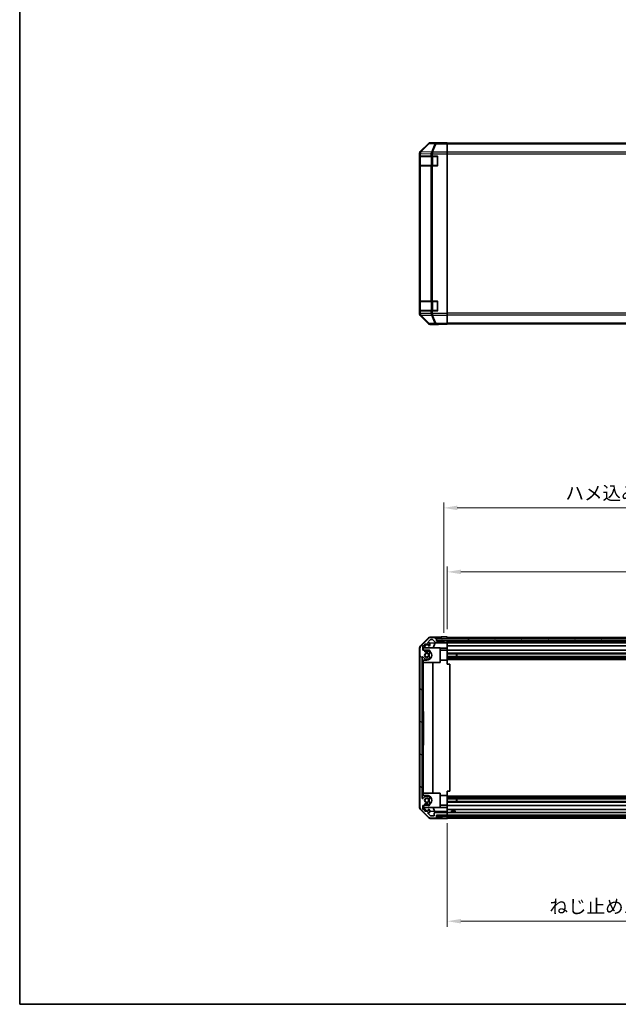
# Model space of a CAD drawing. Units: millimetres. Extents: x 65 to 9511, y 36 to 1722.
# Drawn here: x 1835 to 2330, y 36 to 850 of the extents above; entities that cross this region are included whole.
import ezdxf

# ---------------------------------------------------------------- set-up
doc = ezdxf.new("R2010")
doc.units = ezdxf.units.MM
doc.header["$LTSCALE"] = 4.5
doc.layers.get('Defpoints').update_dxf_attribs({"lineweight": 25})
for name, color, linetype, lineweight in [('Border (ISO)', 7, 'Continuous', 35), ('Dimension (ISO)', 7, 'Continuous', 18), ('Dimension (ISO) @ 1', 7, 'Continuous', 18), ('Hatch (ISO)', 1, 'Continuous', 18), ('Visible (ISO)', 7, 'Continuous', 35), ('Visible Narrow (ISO)', 7, 'Continuous', 25)]:
    doc.layers.add(name, color=color, linetype=linetype, lineweight=lineweight)
doc.styles.add('Note Text (TK)', font='txt')
doc.dimstyles.new('Default - Method 1b (TK)', dxfattribs={"dimscale": 4.5, "dimtxt": 2.5, "dimasz": 2.5, "dimexe": 1, "dimexo": 1.5, "dimgap": 1, "dimtad": 1, "dimtoh": 1, "dimrnd": 1e-08, "dimdsep": 46, "dimtxsty": 'Note Text (TK)', "dimcen": 0.09, "dimdle": 5, "dimclrd": 100, "dimclre": 100, "dimclrt": 7, "dimadec": 1, "dimazin": 1, "dimtfac": 1, "dimtmove": 0, "dimatfit": 3, "dimfxl": 1, "dimtolj": 1, "dimlwd": -1, "dimlwe": -1, "dimarcsym": 0})

# ---------------------------------------------------------------- blocks, each defined once
blk = doc.blocks.new('図面枠 tk図枠')
at = {"layer": 'Border (ISO)'}
for p, q in [((14.5, 289), (14.5, 8)), ((14.5, 8), (405.5, 8))]:
    blk.add_line(p, q, dxfattribs=at)
blk = doc.blocks.new('*D68')
at = {"layer": 'Defpoints', "color": 0}
for p in [(2742.43, 393.68), (2188.43, 339.45), (2742.43, 339.45)]:
    blk.add_point(p, dxfattribs=at)
at = {"layer": 'Dimension (ISO)', "color": 100}
for p, q in [((2188.43, 346.2), (2188.43, 398.18)), ((2199.68, 393.68), (2731.18, 393.68)), ((2742.43, 346.2), (2742.43, 398.18))]:
    blk.add_line(p, q, dxfattribs=at)
for points in [[(2199.68, 395.55), (2199.68, 391.8), (2188.43, 393.68)], [(2731.18, 395.55), (2731.18, 391.8), (2742.43, 393.68)]]:
    blk.add_solid(points, dxfattribs=at)
at = {"layer": 'Dimension (ISO)', "color": 7, "insert": (2379.88, 405.59), "char_height": 11.25, "attachment_point": 4, "style": 'Note Text (TK)'}
blk.add_mtext('\\A1;有効寸法 / Max dim. 554', dxfattribs=at)
blk = doc.blocks.new('*D67')
at = {"layer": 'Defpoints', "color": 0}
for p in [(2745.43, 446.61), (2185.43, 336.6), (2745.43, 336.6)]:
    blk.add_point(p, dxfattribs=at)
at = {"layer": 'Dimension (ISO)', "color": 100}
for p, q in [((2185.43, 343.35), (2185.43, 451.11)), ((2745.43, 343.35), (2745.43, 451.11)), ((2196.68, 446.61), (2734.18, 446.61))]:
    blk.add_line(p, q, dxfattribs=at)
for points in [[(2196.68, 448.49), (2196.68, 444.74), (2185.43, 446.61)], [(2734.18, 448.49), (2734.18, 444.74), (2745.43, 446.61)]]:
    blk.add_solid(points, dxfattribs=at)
at = {"layer": 'Dimension (ISO)', "color": 7, "insert": (2286.1, 458.85), "char_height": 11.25, "attachment_point": 4, "style": 'Note Text (TK)'}
blk.add_mtext('\\A1;ハメ込みパネル有効寸法 / Slide panel Max dim. 560', dxfattribs=at)
blk = doc.blocks.new('*D66')
at = {"layer": 'Defpoints', "color": 0}
for p in [(2188.43, 192.55), (2742.43, 192.55), (2742.43, 104.72)]:
    blk.add_point(p, dxfattribs=at)
at = {"layer": 'Dimension (ISO)', "color": 100}
for p, q in [((2188.43, 185.8), (2188.43, 100.22)), ((2742.43, 185.8), (2742.43, 100.22)), ((2199.68, 104.72), (2731.18, 104.72))]:
    blk.add_line(p, q, dxfattribs=at)
for points in [[(2199.68, 106.59), (2199.68, 102.84), (2188.43, 104.72)], [(2731.18, 106.59), (2731.18, 102.84), (2742.43, 104.72)]]:
    blk.add_solid(points, dxfattribs=at)
at = {"layer": 'Dimension (ISO)', "color": 7, "insert": (2272.91, 116.95), "char_height": 11.25, "attachment_point": 4, "style": 'Note Text (TK)'}
blk.add_mtext('\\A1;ねじ止めパネル有効寸法 / Screwed panel Max dim. 554', dxfattribs=at)

msp = doc.modelspace()

# ---------------------------------------------------------------- hatches: boundary and pattern name
at = {"layer": 'Hatch (ISO)'}
h = msp.add_hatch(dxfattribs=at)
h.set_pattern_fill('ANSI31', color=256, scale=152.4, angle=90.0002105, style=0)
h.set_pattern_definition([(135.0002, (1747.75, -12), (-13.47033, -13.47043), [])])
edge = h.paths.add_edge_path()
edge.add_ellipse((2182.9335, 338.9461), major_axis=(0.5, 0), ratio=1, start_angle=0, end_angle=90)
edge.add_line((2182.9335, 339.4461), (2174.562, 339.4461))
edge.add_ellipse((2174.562, 337.4461), major_axis=(0, 2), ratio=1, start_angle=0, end_angle=45)
edge.add_line((2173.1477, 338.8603), (2166.3193, 332.0319))
edge.add_ellipse((2167.7335, 330.6177), major_axis=(-1.4142, 1.4142), ratio=1, start_angle=0, end_angle=45)
edge.add_line((2165.7335, 330.6177), (2165.7335, 198.8746))
edge.add_ellipse((2167.7335, 198.8746), major_axis=(-2, 0), ratio=1, start_angle=0, end_angle=45)
edge.add_line((2166.3193, 197.4603), (2173.1477, 190.6319))
edge.add_ellipse((2174.562, 192.0461), major_axis=(-1.4142, -1.4142), ratio=1, start_angle=0, end_angle=45)
edge.add_line((2174.562, 190.0461), (2178.9335, 190.0461))
edge.add_ellipse((2178.9335, 190.5461), major_axis=(0, -0.5), ratio=1, start_angle=0, end_angle=90)
edge.add_line((2179.4335, 190.5461), (2179.4335, 192.5461))
edge.add_line((2179.4335, 192.5461), (2179.6835, 192.5461))
edge.add_line((2179.6835, 192.5461), (2187.9335, 192.5461))
edge.add_ellipse((2187.9335, 193.0461), major_axis=(0, -0.5), ratio=1, start_angle=0, end_angle=90)
edge.add_line((2188.4335, 193.0461), (2188.4335, 194.0461))
edge.add_ellipse((2187.9335, 194.0461), major_axis=(0.5, 0), ratio=1, start_angle=0, end_angle=90)
edge.add_line((2187.9335, 194.5461), (2178.1335, 194.5461))
edge.add_ellipse((2178.1335, 194.0461), major_axis=(0, 0.5), ratio=1, start_angle=0, end_angle=90)
edge.add_line((2177.6335, 194.0461), (2177.6335, 191.8461))
edge.add_line((2177.6335, 191.8461), (2174.4791, 191.8461))
edge.add_line((2174.4791, 191.8461), (2171.9291, 194.3961))
edge.add_line((2171.9291, 194.3961), (2173.4335, 194.3961))
edge.add_ellipse((2173.4335, 194.8961), major_axis=(0, -0.5), ratio=1, start_angle=0, end_angle=90)
edge.add_line((2173.9335, 194.8961), (2173.9335, 196.5461))
edge.add_ellipse((2173.4335, 196.5461), major_axis=(0.5, 0), ratio=1, start_angle=0, end_angle=90)
edge.add_line((2173.4335, 197.0461), (2172.6835, 197.0461))
edge.add_line((2172.6835, 197.0461), (2172.6835, 195.6461))
edge.add_line((2172.6835, 195.6461), (2169.8835, 195.6461))
edge.add_line((2169.8835, 195.6461), (2169.8835, 197.0461))
edge.add_line((2169.8835, 197.0461), (2168.1835, 197.0461))
edge.add_line((2168.1835, 197.0461), (2168.1835, 200.4461))
edge.add_line((2168.1835, 200.4461), (2169.8835, 200.4461))
edge.add_line((2169.8835, 200.4461), (2169.8835, 201.8461))
edge.add_line((2169.8835, 201.8461), (2172.6835, 201.8461))
edge.add_line((2172.6835, 201.8461), (2172.6835, 200.4461))
edge.add_line((2172.6835, 200.4461), (2173.4335, 200.4461))
edge.add_ellipse((2173.4335, 200.9461), major_axis=(0, -0.5), ratio=1, start_angle=0, end_angle=90)
edge.add_line((2173.9335, 200.9461), (2173.9335, 203.0735))
edge.add_ellipse((2173.176, 202.8164), major_axis=(0.7576, 0.2571), ratio=1, start_angle=0, end_angle=113.3358856)
edge.add_ellipse((2171.4335, 204.7461), major_axis=(1.2063, -1.336), ratio=1, start_angle=95.8404263, end_angle=360, ccw=False)
edge.add_ellipse((2173.176, 206.6759), major_axis=(-0.5361, -0.5938), ratio=1, start_angle=0, end_angle=113.3358856)
edge.add_line((2173.9335, 206.4188), (2173.9335, 206.933))
edge.add_ellipse((2173.176, 206.6759), major_axis=(0.7576, 0.2571), ratio=1, start_angle=0, end_angle=29.1763119)
edge.add_ellipse((2171.4335, 204.7461), major_axis=(2.2786, 2.5235), ratio=1, start_angle=0, end_angle=103.281342)
edge.add_ellipse((2168.0241, 206.6203), major_axis=(0.4299, -0.2363), ratio=1, start_angle=208.7984449, end_angle=360, ccw=False)
edge.add_line((2167.5335, 206.6203), (2167.5335, 322.8719))
edge.add_ellipse((2168.0241, 322.8719), major_axis=(-0.4906, 0), ratio=1, start_angle=208.7984449, end_angle=360, ccw=False)
edge.add_ellipse((2171.4335, 324.7461), major_axis=(-2.9795, -1.6379), ratio=1, start_angle=0, end_angle=103.281342)
edge.add_ellipse((2173.176, 322.8164), major_axis=(0.5361, -0.5938), ratio=1, start_angle=0, end_angle=29.1763119)
edge.add_line((2173.9335, 322.5593), (2173.9335, 323.0735))
edge.add_ellipse((2173.176, 322.8164), major_axis=(0.7576, 0.2571), ratio=1, start_angle=0, end_angle=113.3358856)
edge.add_ellipse((2171.4335, 324.7461), major_axis=(1.2063, -1.336), ratio=1, start_angle=95.8404263, end_angle=360, ccw=False)
edge.add_ellipse((2173.176, 326.6759), major_axis=(-0.5361, -0.5938), ratio=1, start_angle=0, end_angle=113.3358856)
edge.add_line((2173.9335, 326.4188), (2173.9335, 328.5461))
edge.add_ellipse((2173.4335, 328.5461), major_axis=(0.5, 0), ratio=1, start_angle=0, end_angle=90)
edge.add_line((2173.4335, 329.0461), (2172.6835, 329.0461))
edge.add_line((2172.6835, 329.0461), (2172.6835, 327.6461))
edge.add_line((2172.6835, 327.6461), (2169.8835, 327.6461))
edge.add_line((2169.8835, 327.6461), (2169.8835, 329.0461))
edge.add_line((2169.8835, 329.0461), (2168.1835, 329.0461))
edge.add_line((2168.1835, 329.0461), (2168.1835, 332.4461))
edge.add_line((2168.1835, 332.4461), (2169.8835, 332.4461))
edge.add_line((2169.8835, 332.4461), (2169.8835, 333.8461))
edge.add_line((2169.8835, 333.8461), (2172.6835, 333.8461))
edge.add_line((2172.6835, 333.8461), (2172.6835, 332.4461))
edge.add_line((2172.6835, 332.4461), (2173.4335, 332.4461))
edge.add_ellipse((2173.4335, 332.9461), major_axis=(0, -0.5), ratio=1, start_angle=0, end_angle=90)
edge.add_line((2173.9335, 332.9461), (2173.9335, 334.5961))
edge.add_ellipse((2173.4335, 334.5961), major_axis=(0.5, 0), ratio=1, start_angle=0, end_angle=90)
edge.add_line((2173.4335, 335.0961), (2171.9291, 335.0961))
edge.add_line((2171.9291, 335.0961), (2174.3327, 337.4997))
edge.add_ellipse((2174.6862, 337.1461), major_axis=(-0.3536, 0.3536), ratio=1, start_angle=315, end_angle=360, ccw=False)
edge.add_line((2174.6862, 337.6461), (2176.209, 337.6461))
edge.add_ellipse((2176.209, 337.1461), major_axis=(0, 0.5), ratio=1, start_angle=311.6335393, end_angle=360, ccw=False)
edge.add_line((2176.5827, 337.4783), (2178.2844, 335.564))
edge.add_ellipse((2178.6581, 335.8961), major_axis=(-0.3737, -0.3322), ratio=1, start_angle=0, end_angle=48.3664607)
edge.add_line((2178.6581, 335.3961), (2184.9335, 335.3961))
edge.add_ellipse((2184.9335, 335.8961), major_axis=(0, -0.5), ratio=1, start_angle=0, end_angle=90)
edge.add_line((2185.4335, 335.8961), (2185.4335, 336.0961))
edge.add_ellipse((2184.9335, 336.0961), major_axis=(0.5, 0), ratio=1, start_angle=0, end_angle=90)
edge.add_line((2184.9335, 336.5961), (2179.4335, 336.5961))
edge.add_line((2179.4335, 336.5961), (2179.4335, 338.2461))
edge.add_line((2179.4335, 338.2461), (2182.9335, 338.2461))
edge.add_ellipse((2182.9335, 338.7461), major_axis=(0, -0.5), ratio=1, start_angle=0, end_angle=90)
edge.add_line((2183.4335, 338.7461), (2183.4335, 338.9461))
h = msp.add_hatch(dxfattribs=at)
h.set_pattern_fill('ANSI31', color=256, scale=152.4, angle=75.0001754, style=0)
h.set_pattern_definition([(120.0002, (1747.75, -12), (-16.49775, -9.52505), [])])
h.paths.add_polyline_path([(2751.3835, 336.6711), (2751.3835, 338.1711), (2179.4835, 338.1711), (2179.4835, 336.6711)])
h = msp.add_hatch(dxfattribs=at)
h.set_pattern_fill('ANSI31', color=256, scale=152.4, angle=14.9999778, style=0)
h.set_pattern_definition([(60, (1747.75, -12), (-16.49778, 9.525), [])])
h.paths.add_polyline_path([(2179.6835, 192.5461), (2179.6835, 191.0461), (2751.1835, 191.0461), (2751.1835, 192.5461), (2742.9335, 192.5461), (2187.9335, 192.5461)])

# ---------------------------------------------------------------- linework, layer by layer
at = {"layer": 'Visible (ISO)'}
for p, q in [((2172.8491, 748.1234), (2166.0192, 741.2935)), ((2183.4335, 748.7091), (2174.2631, 748.7091)), ((2183.4335, 748.6567), (2183.4335, 748.7091)), ((2188.4335, 748.6218), (2185.4335, 748.6218)), ((2188.4335, 748.4615), (2188.4335, 748.6218)), ((2188.4335, 748.4615), (2188.4335, 747.8636)), ((2742.4335, 748.2091), (2188.4335, 748.2091)), ((2188.4335, 740.8912), (2188.4335, 747.8636)), ((2165.4335, 739.8795), (2165.4335, 607.1387)), ((2165.5732, 737.5091), (2165.6504, 737.5091)), ((2165.5732, 729.5091), (2165.5732, 737.5091)), ((2165.6335, 737.2091), (2165.6335, 729.8091)), ((2166.2359, 737.5091), (2165.6504, 737.5091)), ((2166.2359, 737.5091), (2174.8477, 737.5091)), ((2176.262, 737.5091), (2174.8477, 737.5091)), ((2176.262, 737.5091), (2180.4335, 737.5091)), ((2180.4335, 737.5091), (2180.4335, 729.5091)), ((2188.4335, 740.8912), (2188.4335, 739.4894)), ((2188.4335, 739.4894), (2188.4335, 607.5288)), ((2165.6504, 729.5091), (2165.5732, 729.5091)), ((2165.6504, 729.5091), (2166.2359, 729.5091)), ((2174.8477, 729.5091), (2166.2359, 729.5091)), ((2174.8477, 729.5091), (2176.262, 729.5091)), ((2180.4335, 729.5091), (2176.262, 729.5091)), ((2165.5732, 617.5091), (2165.6504, 617.5091)), ((2165.5732, 609.5091), (2165.5732, 617.5091)), ((2165.6335, 617.2091), (2165.6335, 609.8091)), ((2166.2359, 617.5091), (2165.6504, 617.5091)), ((2166.2359, 617.5091), (2174.8477, 617.5091)), ((2176.262, 617.5091), (2174.8477, 617.5091)), ((2176.262, 617.5091), (2180.4335, 617.5091)), ((2180.4335, 617.5091), (2180.4335, 609.5091)), ((2165.6504, 609.5091), (2165.5732, 609.5091)), ((2165.6504, 609.5091), (2166.2359, 609.5091)), ((2166.0192, 605.7246), (2172.8491, 598.8947)), ((2174.8477, 609.5091), (2166.2359, 609.5091)), ((2174.8477, 609.5091), (2176.262, 609.5091)), ((2180.4335, 609.5091), (2176.262, 609.5091)), ((2188.4335, 607.5288), (2188.4335, 606.1269)), ((2188.4335, 599.1545), (2188.4335, 606.1269)), ((2179.4335, 598.3091), (2174.2631, 598.3091)), ((2179.4335, 598.3091), (2179.4335, 598.3789)), ((2184.4335, 598.4662), (2188.4335, 598.4662)), ((2188.4335, 599.1545), (2188.4335, 598.5566)), ((2188.4335, 598.8091), (2742.4335, 598.8091)), ((2188.4335, 598.5566), (2188.4335, 598.4662)), ((2166.007, 332.1283), (2172.8588, 339.1007)), ((2173.1477, 338.8603), (2166.3193, 332.0319)), ((2171.9291, 335.0961), (2174.3327, 337.4997)), ((2173.4335, 335.0961), (2171.9291, 335.0961)), ((2173.8694, 334.8412), (2185.4335, 335.043)), ((2173.9335, 332.9461), (2173.9335, 334.5961)), ((2174.2504, 339.6986), (2183.4335, 339.8589)), ((2182.9335, 339.4461), (2174.562, 339.4461)), ((2174.6862, 337.6461), (2176.209, 337.6461)), ((2176.5827, 337.4783), (2178.2844, 335.564)), ((2178.354, 334.9195), (2176.6084, 330.7461)), ((2178.6581, 335.3961), (2184.9335, 335.3961)), ((2179.4335, 336.5961), (2179.4335, 338.2461)), ((2179.4335, 338.2461), (2182.9335, 338.2461)), ((2184.9335, 336.5961), (2179.4335, 336.5961)), ((2751.3835, 338.1711), (2179.4835, 338.1711)), ((2179.4835, 338.1711), (2179.4835, 336.6711)), ((2179.4835, 336.6711), (2751.3835, 336.6711)), ((2182.9335, 338.2461), (2183.4335, 338.2461)), ((2183.4335, 339.8589), (2185.4335, 339.8938)), ((2183.4335, 338.9461), (2183.4335, 339.8589)), ((2183.4335, 338.7461), (2183.4335, 338.9461)), ((2183.4335, 338.2461), (2183.4335, 338.7461)), ((2185.4335, 338.2461), (2183.4335, 338.2461)), ((2185.4335, 336.5961), (2184.9335, 336.5961)), ((2185.4335, 339.8938), (2188.4335, 339.9461)), ((2188.4335, 338.2461), (2185.4335, 338.2461)), ((2185.4335, 336.0961), (2185.4335, 336.5961)), ((2185.4335, 336.5961), (2187.4335, 336.5961)), ((2185.4335, 335.8961), (2185.4335, 336.0961)), ((2185.4335, 335.043), (2185.4335, 335.8961)), ((2187.4335, 335.0779), (2185.4335, 335.043)), ((2187.4335, 336.5961), (2188.4335, 336.5961)), ((2188.4335, 335.0954), (2187.4335, 335.0779)), ((2188.4335, 339.9461), (2188.4335, 338.2461)), ((2742.4335, 339.4461), (2188.4335, 339.4461)), ((2188.4335, 338.9461), (2188.4335, 338.7461)), ((2188.4335, 338.2461), (2742.4335, 338.2461)), ((2188.4335, 338.2461), (2188.4335, 338.1711)), ((2188.4335, 338.2461), (2188.4335, 338.1711)), ((2188.4335, 336.6711), (2188.4335, 336.5961)), ((2188.4335, 336.6711), (2188.4335, 336.5961)), ((2742.4335, 336.5961), (2188.4335, 336.5961)), ((2188.4335, 336.5961), (2188.4335, 335.0954)), ((2188.4335, 336.0961), (2188.4335, 335.8961)), ((2188.4335, 335.3961), (2742.4335, 335.3961)), ((2742.4335, 335.0961), (2188.4335, 335.0961)), ((2188.4335, 334.5961), (2188.4335, 335.0954)), ((2188.4335, 334.5961), (2188.4335, 332.9461)), ((2165.4335, 330.7264), (2165.4335, 198.7658)), ((2165.7335, 330.6177), (2165.7335, 198.8746)), ((2168.1835, 329.0461), (2168.1835, 332.4461)), ((2168.1835, 332.4461), (2169.8835, 332.4461)), ((2169.8835, 329.0461), (2168.1835, 329.0461)), ((2168.4335, 330.3173), (2171.9013, 333.8461)), ((2168.4335, 329.0461), (2168.4335, 330.3173)), ((2182.4335, 330.7461), (2168.8549, 330.7461)), ((2169.8835, 332.4461), (2169.8835, 333.8461)), ((2169.8835, 333.8461), (2172.6835, 333.8461)), ((2169.8835, 327.6461), (2169.8835, 329.0461)), ((2169.8835, 328.8461), (2171.4335, 328.8461)), ((2172.6835, 327.6461), (2169.8835, 327.6461)), ((2172.6835, 333.8461), (2172.6835, 332.4461)), ((2172.6835, 332.4461), (2173.4335, 332.4461)), ((2173.4335, 329.0461), (2172.6835, 329.0461)), ((2172.6835, 329.0461), (2172.6835, 327.6461)), ((2173.9335, 326.4188), (2173.9335, 328.5461)), ((2182.4335, 318.7461), (2182.4335, 330.7461)), ((2188.4335, 330.7014), (2182.4335, 330.5967)), ((2182.4335, 328.8461), (2188.4335, 328.8461)), ((2188.4335, 332.4461), (2188.4335, 332.9461)), ((2188.4335, 332.4461), (2742.4335, 332.4461)), ((2188.4335, 332.4461), (2188.4335, 330.7014)), ((2188.4335, 330.7014), (2188.4335, 329.0461)), ((2188.4335, 328.5461), (2188.4335, 329.0461)), ((2742.4335, 329.0461), (2188.4335, 329.0461)), ((2188.4335, 328.5461), (2188.4335, 327.9961)), ((2188.4335, 327.9961), (2188.4335, 320.6461)), ((2188.4335, 326.4188), (2742.4335, 326.4188)), ((2188.4335, 325.8759), (2742.4335, 325.8759)), ((2196.004, 323.6164), (2196.004, 325.8759)), ((2196.4335, 325.8759), (2196.4335, 323.6164)), ((2167.5335, 206.6203), (2167.5335, 322.8719)), ((2168.4335, 317.2461), (2168.4335, 320.6461)), ((2171.4335, 320.6461), (2168.4335, 320.6461)), ((2182.4335, 318.7461), (2168.4335, 318.7461)), ((2173.9335, 322.5593), (2173.9335, 323.0735)), ((2176.4668, 318.7461), (2176.4668, 210.7461)), ((2182.4335, 320.6461), (2188.4335, 320.6461)), ((2188.4335, 323.6164), (2742.4335, 323.6164)), ((2188.4335, 323.0735), (2742.4335, 323.0735)), ((2188.4335, 322.5593), (2742.4335, 322.5593)), ((2188.4335, 321.3461), (2742.4335, 321.3461)), ((2188.4335, 320.6461), (2188.4335, 317.2461)), ((2167.5335, 317.2461), (2168.4335, 317.2461)), ((2168.4335, 317.2461), (2168.4335, 212.2461)), ((2188.4335, 317.2461), (2190.4332, 317.2461)), ((2190.4332, 317.2461), (2190.4332, 212.2461)), ((2168.4335, 278.2461), (2168.6335, 278.2461)), ((2168.6335, 278.2461), (2168.6335, 274.9413)), ((2168.4335, 274.9413), (2168.6335, 274.9413)), ((2168.4335, 274.6723), (2168.6335, 274.6723)), ((2168.4335, 274.1343), (2168.6335, 274.1343)), ((2168.4335, 273.9472), (2168.6335, 273.9472)), ((2168.4335, 273.4091), (2168.6335, 273.4091)), ((2168.4335, 273.1401), (2168.6335, 273.1401)), ((2168.4335, 272.8945), (2168.6335, 272.8945)), ((2168.4335, 272.6138), (2168.6335, 272.6138)), ((2168.4335, 272.3682), (2168.6335, 272.3682)), ((2168.4335, 271.5963), (2168.6335, 271.5963)), ((2168.4335, 271.3507), (2168.6335, 271.3507)), ((2168.4335, 271.07), (2168.6335, 271.07)), ((2168.4335, 270.836), (2168.6335, 270.836)), ((2168.4335, 269.2805), (2168.6335, 269.2805)), ((2168.4335, 268.8945), (2168.6335, 268.8945)), ((2168.6335, 274.6723), (2168.6335, 274.9413)), ((2168.6335, 274.1343), (2168.6335, 274.6723)), ((2168.6335, 273.9472), (2168.6335, 274.1343)), ((2168.6335, 273.4091), (2168.6335, 273.9472)), ((2168.6335, 273.1401), (2168.6335, 273.4091)), ((2168.6335, 273.1401), (2168.6335, 272.8945)), ((2168.6335, 272.6138), (2168.6335, 272.8945)), ((2168.6335, 272.3682), (2168.6335, 272.6138)), ((2168.6335, 271.5963), (2168.6335, 272.3682)), ((2168.6335, 271.3507), (2168.6335, 271.5963)), ((2168.6335, 271.07), (2168.6335, 271.3507)), ((2168.6335, 271.07), (2168.6335, 270.836)), ((2168.6335, 270.1343), (2168.6335, 270.836)), ((2168.6335, 268.8945), (2168.6335, 269.2805)), ((2168.6335, 267.5495), (2168.6335, 268.8945)), ((2168.4335, 267.5495), (2168.6335, 267.5495)), ((2168.4335, 267.4257), (2168.6335, 267.4257)), ((2168.4335, 267.145), (2168.6335, 267.145)), ((2168.4335, 266.8994), (2168.6335, 266.8994)), ((2168.4335, 266.3799), (2168.6335, 266.3799)), ((2168.4335, 265.8536), (2168.6335, 265.8536)), ((2168.4335, 265.6012), (2168.6335, 265.6012)), ((2168.4335, 265.5378), (2168.6335, 265.5378)), ((2168.4335, 265.2688), (2168.6335, 265.2688)), ((2168.4335, 264.3331), (2168.6335, 264.3331)), ((2168.4335, 264.0407), (2168.6335, 264.0407)), ((2168.4335, 263.8468), (2168.6335, 263.8468)), ((2168.4335, 263.4842), (2168.6335, 263.4842)), ((2168.4335, 262.801), (2168.6335, 262.801)), ((2168.4335, 261.5027), (2168.6335, 261.5027)), ((2168.4335, 261.2571), (2168.6335, 261.2571)), ((2168.4335, 260.9764), (2168.6335, 260.9764)), ((2168.4335, 260.7308), (2168.6335, 260.7308)), ((2168.6335, 267.4257), (2168.6335, 267.5495)), ((2168.6335, 267.145), (2168.6335, 267.4257)), ((2168.6335, 266.8994), (2168.6335, 267.145)), ((2168.6335, 266.3799), (2168.6335, 266.8994)), ((2168.6335, 265.8536), (2168.6335, 266.3799)), ((2168.6335, 265.6012), (2168.6335, 265.8536)), ((2168.6335, 265.5378), (2168.6335, 265.6012)), ((2168.6335, 265.2688), (2168.6335, 265.5378)), ((2168.6335, 264.3331), (2168.6335, 265.2688)), ((2168.6335, 264.0407), (2168.6335, 264.3331)), ((2168.6335, 263.4842), (2168.6335, 263.8468)), ((2168.6335, 261.2571), (2168.6335, 261.5027)), ((2168.6335, 260.9764), (2168.6335, 261.2571)), ((2168.6335, 260.7308), (2168.6335, 260.9764)), ((2168.6335, 259.9589), (2168.6335, 260.7308)), ((2168.4335, 259.9589), (2168.6335, 259.9589)), ((2168.4335, 259.7132), (2168.6335, 259.7132)), ((2168.4335, 259.4325), (2168.6335, 259.4325)), ((2168.4335, 259.2103), (2168.6335, 259.2103)), ((2168.4335, 258.9413), (2168.6335, 258.9413)), ((2168.4335, 257.6898), (2168.6335, 257.6898)), ((2168.4335, 257.5144), (2168.6335, 257.5144)), ((2168.4335, 257.2337), (2168.6335, 257.2337)), ((2168.4335, 256.9881), (2168.6335, 256.9881)), ((2168.4335, 256.2162), (2168.6335, 256.2162)), ((2168.4335, 255.9705), (2168.6335, 255.9705)), ((2168.4335, 255.6898), (2168.6335, 255.6898)), ((2168.4335, 255.4442), (2168.6335, 255.4442)), ((2168.4335, 255.1752), (2168.6335, 255.1752)), ((2168.4335, 254.2396), (2168.6335, 254.2396)), ((2168.4335, 253.9472), (2168.6335, 253.9472)), ((2168.6335, 259.7132), (2168.6335, 259.9589)), ((2168.6335, 259.4325), (2168.6335, 259.7132)), ((2168.6335, 259.2103), (2168.6335, 259.4325)), ((2168.6335, 258.9413), (2168.6335, 259.2103)), ((2168.6335, 258.2746), (2168.6335, 258.9413)), ((2168.6335, 257.6898), (2168.6335, 257.5144)), ((2168.6335, 257.2337), (2168.6335, 257.5144)), ((2168.6335, 256.9881), (2168.6335, 257.2337)), ((2168.6335, 256.2162), (2168.6335, 256.9881)), ((2168.6335, 255.9705), (2168.6335, 256.2162)), ((2168.6335, 255.6898), (2168.6335, 255.9705)), ((2168.6335, 255.6898), (2168.6335, 255.4442)), ((2168.6335, 255.1752), (2168.6335, 255.4442)), ((2168.6335, 254.2396), (2168.6335, 255.1752)), ((2168.6335, 253.9472), (2168.6335, 254.2396)), ((2168.6335, 253.9472), (2168.6335, 250.2461)), ((2168.4335, 250.2461), (2168.6335, 250.2461)), ((2168.4335, 212.2461), (2167.5335, 212.2461)), ((2168.4335, 208.8461), (2168.4335, 212.2461)), ((2190.4332, 212.2461), (2188.4335, 212.2461)), ((2188.4335, 212.2461), (2188.4335, 208.8461)), ((2182.4335, 210.7461), (2168.4335, 210.7461)), ((2168.4335, 208.8461), (2171.4335, 208.8461)), ((2173.9335, 206.4188), (2173.9335, 206.933)), ((2182.4335, 198.7461), (2182.4335, 210.7461)), ((2182.4335, 208.8461), (2188.4335, 208.8461)), ((2188.4335, 208.8461), (2188.4335, 201.4962)), ((2188.4335, 208.1461), (2742.4335, 208.1461)), ((2188.4335, 206.933), (2742.4335, 206.933)), ((2188.4335, 206.4188), (2742.4335, 206.4188)), ((2188.4335, 205.8759), (2742.4335, 205.8759)), ((2188.4335, 203.6164), (2742.4335, 203.6164)), ((2196.004, 203.6164), (2196.004, 205.8759)), ((2196.4335, 205.8759), (2196.4335, 203.6164)), ((2172.8588, 190.3916), (2166.007, 197.364)), ((2166.3193, 197.4603), (2173.1477, 190.6319)), ((2168.1835, 197.0461), (2168.1835, 200.4461)), ((2168.1835, 200.4461), (2169.8835, 200.4461)), ((2169.8835, 197.0461), (2168.1835, 197.0461)), ((2168.4335, 199.1749), (2168.4335, 200.4461)), ((2171.7118, 195.8389), (2168.4335, 199.1749)), ((2182.4335, 198.7461), (2168.8549, 198.7461)), ((2169.8835, 200.4461), (2169.8835, 201.8461)), ((2169.8835, 201.8461), (2172.6835, 201.8461)), ((2171.4335, 200.6461), (2169.8835, 200.6461)), ((2169.8835, 195.6461), (2169.8835, 197.0461)), ((2172.6835, 195.6461), (2169.8835, 195.6461)), ((2172.6835, 195.822), (2171.7118, 195.8389)), ((2172.6835, 201.8461), (2172.6835, 200.4461)), ((2172.6835, 200.4461), (2173.4335, 200.4461)), ((2173.4335, 197.0461), (2172.6835, 197.0461)), ((2172.6835, 197.0461), (2172.6835, 195.6461)), ((2173.9335, 200.9461), (2173.9335, 203.0735)), ((2173.9335, 194.8961), (2173.9335, 196.5461)), ((2188.4335, 195.547), (2173.9335, 195.8001)), ((2176.6084, 198.7461), (2177.8694, 195.7314)), ((2182.4335, 200.6461), (2188.4335, 200.6461)), ((2182.4335, 198.8956), (2188.4335, 198.7908)), ((2188.4335, 203.0735), (2742.4335, 203.0735)), ((2188.4335, 201.4962), (2188.4335, 200.9461)), ((2188.4335, 200.4461), (2188.4335, 200.9461)), ((2188.4335, 200.4461), (2742.4335, 200.4461)), ((2188.4335, 200.4461), (2188.4335, 198.7908)), ((2188.4335, 198.7908), (2188.4335, 197.0461)), ((2188.4335, 196.5461), (2188.4335, 197.0461)), ((2742.4335, 197.0461), (2188.4335, 197.0461)), ((2188.4335, 196.5461), (2188.4335, 195.547)), ((2188.4335, 195.547), (2188.4335, 194.0461)), ((2191.9335, 196.0461), (2194.9336, 196.0461)), ((2191.9335, 194.5461), (2191.9335, 196.0461)), ((2194.9336, 194.5461), (2194.9336, 196.0461)), ((2174.4791, 191.8461), (2171.9291, 194.3961)), ((2171.9291, 194.3961), (2173.4335, 194.3961)), ((2174.2504, 189.7937), (2179.4335, 189.7032)), ((2177.6335, 191.8461), (2174.4791, 191.8461)), ((2174.562, 190.0461), (2178.9335, 190.0461)), ((2177.6335, 194.0461), (2177.6335, 191.8461)), ((2187.9335, 194.5461), (2178.1335, 194.5461)), ((2179.4335, 190.5461), (2179.4335, 192.5461)), ((2179.4335, 192.5461), (2187.9335, 192.5461)), ((2179.4335, 189.7032), (2179.4335, 190.5461)), ((2184.4335, 189.616), (2179.4335, 189.7032)), ((2179.6835, 192.5461), (2179.6835, 191.0461)), ((2751.1835, 192.5461), (2179.6835, 192.5461)), ((2179.6835, 191.0461), (2751.1835, 191.0461)), ((2188.4335, 189.5461), (2184.4335, 189.616)), ((2742.4335, 194.5461), (2188.4335, 194.5461)), ((2188.4335, 193.0461), (2188.4335, 194.0461)), ((2188.4335, 193.0461), (2188.4335, 192.5461)), ((2188.4335, 191.0461), (2188.4335, 190.5461)), ((2188.4335, 191.0461), (2188.4335, 189.5461)), ((2188.4335, 190.0461), (2742.4335, 190.0461)), ((2191.7017, 190.7034), (2191.7012, 190.6981)), ((2193.1517, 190.7034), (2193.1355, 190.5187)), ((2193.7316, 190.5187), (2193.7154, 190.7034)), ((2195.1659, 190.6981), (2195.1654, 190.7034))]:
    msp.add_line(p, q, dxfattribs=at)
for centre in [(2171.4335, 324.7461), (2171.4335, 204.7461)]:
    msp.add_circle(centre, 1.5706, dxfattribs=at)
for centre, radius, start, end in [((2165.9335, 737.2091), 0.3, 90, 180), ((2180.1335, 737.2091), 0.3, 0, 90), ((2165.9335, 729.8091), 0.3, 180, 270), ((2180.1335, 729.8091), 0.3, 270, 0), ((2165.9335, 617.2091), 0.3, 90, 180), ((2180.1335, 617.2091), 0.3, 0, 90), ((2165.9335, 609.8091), 0.3, 180, 270), ((2180.1335, 609.8091), 0.3, 270, 0), ((2174.2853, 337.6989), 2, 91, 135.5), ((2174.562, 337.4461), 2, 90, 135), ((2173.4335, 334.5961), 0.5, 0, 90), ((2174.6862, 337.1461), 0.5, 90, 135), ((2176.209, 337.1461), 0.5, 41.6335393, 90), ((2178.6581, 335.8961), 0.5, 221.6335393, 270), ((2182.9335, 338.9461), 0.5, 0, 90), ((2182.9335, 338.7461), 0.5, 270, 0), ((2184.9335, 336.0961), 0.5, 0, 90), ((2184.9335, 335.8961), 0.5, 270, 0), ((2167.4335, 330.7264), 2, 135.5, 180), ((2167.7335, 330.6177), 2, 135, 180), ((2171.4335, 324.7461), 1.8, 47.9202131, 312.0797869), ((2171.4335, 324.7461), 4.1, 72.2491728, 90), ((2171.4335, 324.7461), 4.1, 270, 52.4281307), ((2173.176, 326.6759), 0.8, 227.9202131, 341.2560988), ((2171.4335, 324.7461), 2, 325.4051545, 34.5948455), ((2171.4335, 324.7461), 2.1, 327.4386724, 32.5613276), ((2173.4335, 332.9461), 0.5, 270, 0), ((2173.4335, 328.5461), 0.5, 0, 90), ((2168.0241, 322.8719), 0.4906, 28.7984449, 180), ((2171.4335, 324.7461), 3.4, 208.7984449, 312.0797869), ((2173.176, 322.8164), 0.8, 18.7439012, 132.0797869), ((2173.176, 322.8164), 0.8, 312.0797869, 341.2560988), ((2168.0241, 206.6203), 0.4906, 180, 331.2015551), ((2171.4335, 204.7461), 3.4, 47.9202131, 151.2015551), ((2171.4335, 204.7461), 1.8, 47.9202131, 312.0797869), ((2171.4335, 204.7461), 4.1, 307.5718693, 90), ((2173.176, 206.6759), 0.8, 227.9202131, 341.2560988), ((2173.176, 202.8164), 0.8, 18.7439012, 132.0797869), ((2171.4335, 204.7461), 2, 325.4051545, 34.5948455), ((2171.4335, 204.7461), 2.1, 327.4386724, 32.5613276), ((2173.176, 206.6759), 0.8, 18.7439012, 47.9202131), ((2167.4335, 198.7658), 2, 180, 224.5), ((2167.7335, 198.8746), 2, 180, 225), ((2171.4335, 204.7461), 4.1, 270, 287.7508272), ((2173.4335, 200.9461), 0.5, 270, 0), ((2173.4335, 196.5461), 0.5, 0, 90), ((2174.2853, 191.7934), 2, 224.5, 269), ((2174.562, 192.0461), 2, 225, 270), ((2173.4335, 194.8961), 0.5, 270, 0), ((2178.1335, 194.0461), 0.5, 90, 180), ((2178.9335, 190.5461), 0.5, 270, 0), ((2187.9335, 194.0461), 0.5, 0, 90), ((2187.9335, 193.0461), 0.5, 270, 0), ((2190.6604, 191.0361), 0.01, 90, 248.3604788), ((2193.4335, 198.0262), 7.5301, 248.3604788, 256.6997733), ((2193.4335, 198.0262), 7.5301, 283.3002267, 291.6395212), ((2196.2067, 191.0361), 0.01, 291.6395212, 90)]:
    msp.add_arc(centre, radius, start, end, dxfattribs=at)
for centre, major_axis, ratio, start_param, end_param in [((2167.4338, 739.8789), (-1.4146, 1.4146), 0.99969546, 0, 0.78524587), ((2174.2637, 746.7088), (-1.4146, 1.4146), 0.99969546, 5.49793944, 6.28318531), ((2185.4335, 748.6567), (-2, 0), 0.01745506, 0, 1.57079633), ((2167.4338, 607.1393), (-1.4146, -1.4146), 0.99969546, 5.49793944, 6.28318531), ((2174.2637, 600.3094), (-1.4146, -1.4146), 0.99969546, 0, 0.78524587), ((2184.4335, 598.3789), (-5, 0), 0.01745506, 4.71238898, 6.28318531), ((2193.4335, 197.9951), (7.5216, 0), 0.9961947, 4.48005296, 4.64586493), ((2193.4335, 198.121), (7.4512, 0), 0.9961947, 4.67455203, 4.75022593), ((2193.4335, 197.9951), (7.5216, 0), 0.9961947, 4.77891303, 4.944725)]:
    msp.add_ellipse(centre, major_axis=major_axis, ratio=ratio, start_param=start_param, end_param=end_param, dxfattribs=at)
for points in [[(2168.6335, 269.5495), (2168.6335, 269.7717), (2168.6335, 270.1343)], [(2168.6335, 269.2805), (2168.6335, 269.3881), (2168.6335, 269.5495)], [(2168.6335, 264.0222), (2168.6335, 264.0312), (2168.6335, 264.0407)], [(2168.6335, 263.8468), (2168.6335, 263.917), (2168.6335, 264.0222)], [(2168.6335, 263.3322), (2168.6335, 263.4234), (2168.6335, 263.4842)], [(2168.6335, 262.801), (2168.6335, 263.1398), (2168.6335, 263.3322)], [(2168.6335, 262.6021), (2168.6335, 262.7214), (2168.6335, 262.801)], [(2168.6335, 262.1343), (2168.6335, 262.4501), (2168.6335, 262.6021)], [(2168.6335, 261.6665), (2168.6335, 261.8185), (2168.6335, 262.1343)], [(2168.6335, 261.5027), (2168.6335, 261.5682), (2168.6335, 261.6665)], [(2168.6335, 257.8419), (2168.6335, 257.9939), (2168.6335, 258.2746)], [(2168.6335, 257.6898), (2168.6335, 257.7507), (2168.6335, 257.8419)]]:
    msp.add_open_spline(points, degree=2, dxfattribs=at)
for points in [[(2192.9335, 190.5187), (2192.9588, 190.517), (2192.9858, 190.5155), (2193.0354, 190.5136), (2193.0581, 190.5131), (2193.0939, 190.5131), (2193.1095, 190.5136), (2193.1302, 190.5155), (2193.1354, 190.517), (2193.1355, 190.5187)], [(2193.7316, 190.5187), (2193.7317, 190.517), (2193.7369, 190.5155), (2193.7576, 190.5136), (2193.7731, 190.5131), (2193.809, 190.5131), (2193.8316, 190.5136), (2193.8813, 190.5155), (2193.9083, 190.517), (2193.9335, 190.5187)]]:
    msp.add_open_spline(points, degree=3, knots=[0.0307191633, 0.0307191633, 0.0307191633, 0.0307191633, 0.0383195288, 0.0383195288, 0.0459198942, 0.0459198942, 0.0535202597, 0.0535202597, 0.0611206252, 0.0611206252, 0.0611206252, 0.0611206252], dxfattribs=at)
at = {"layer": 'Visible Narrow (ISO)'}
for p, q in [((2166.2359, 741.0768), (2166.0192, 741.2935)), ((2173.0155, 747.9569), (2166.2359, 741.0768)), ((2166.6558, 741.0684), (2173.4354, 747.9485)), ((2172.8491, 748.1234), (2173.0155, 747.9569)), ((2173.4354, 747.9485), (2178.0969, 747.8672)), ((2174.4293, 748.5429), (2174.2631, 748.7091)), ((2179.0908, 748.4615), (2174.4293, 748.5429)), ((2178.0969, 747.8672), (2175.2615, 740.9014)), ((2176.2554, 740.8979), (2179.0908, 747.8636)), ((2188.4335, 748.4615), (2179.0908, 748.4615)), ((2179.0908, 748.4615), (2179.0908, 747.8636)), ((2179.0908, 747.8636), (2188.4335, 747.8636)), ((2188.4335, 747.6233), (2742.4335, 747.6233)), ((2165.4335, 739.8795), (2165.65, 739.663)), ((2166.2193, 737.2091), (2165.6335, 737.2091)), ((2165.65, 739.663), (2165.6504, 739.6463)), ((2165.6504, 739.6463), (2166.2359, 739.6463)), ((2165.6504, 739.6463), (2165.6504, 737.5091)), ((2166.2193, 737.2091), (2175.0477, 737.2091)), ((2166.2193, 729.8091), (2166.2193, 737.2091)), ((2166.2359, 739.6463), (2174.8412, 739.4961)), ((2166.2359, 737.5091), (2166.2359, 739.6463)), ((2166.6562, 741.0516), (2166.6558, 741.0684)), ((2175.2615, 740.9014), (2166.6562, 741.0516)), ((2174.8412, 739.4961), (2174.8477, 739.4894)), ((2174.8477, 739.4894), (2174.8477, 737.5091)), ((2174.8477, 739.4894), (2176.262, 739.4894)), ((2176.462, 737.2091), (2175.0477, 737.2091)), ((2175.0477, 737.2091), (2175.0477, 729.8091)), ((2176.262, 740.8912), (2176.2554, 740.8979)), ((2188.4335, 740.8912), (2176.262, 740.8912)), ((2176.262, 740.8912), (2176.262, 739.4894)), ((2176.262, 739.4894), (2188.4335, 739.4894)), ((2176.262, 737.5091), (2176.262, 739.4894)), ((2176.462, 737.5091), (2176.462, 737.2091)), ((2176.462, 737.2091), (2180.1335, 737.2091)), ((2176.462, 729.8091), (2176.462, 737.2091)), ((2180.1335, 737.2091), (2180.1335, 737.5091)), ((2180.4335, 737.2091), (2180.1335, 737.2091)), ((2180.1335, 737.2091), (2180.1335, 729.8091)), ((2742.4335, 740.7948), (2188.4335, 740.7948)), ((2188.4335, 739.3806), (2742.4335, 739.3806)), ((2165.6335, 729.8091), (2166.2193, 729.8091)), ((2165.6504, 729.5091), (2165.6504, 617.5091)), ((2175.0477, 729.8091), (2166.2193, 729.8091)), ((2166.2359, 617.5091), (2166.2359, 729.5091)), ((2174.8477, 729.5091), (2174.8477, 617.5091)), ((2175.0477, 729.8091), (2176.462, 729.8091)), ((2176.262, 617.5091), (2176.262, 729.5091)), ((2176.462, 729.8091), (2176.462, 729.5091)), ((2180.1335, 729.8091), (2176.462, 729.8091)), ((2180.1335, 729.8091), (2180.4335, 729.8091)), ((2180.1335, 729.5091), (2180.1335, 729.8091)), ((2166.2193, 617.2091), (2165.6335, 617.2091)), ((2166.2193, 617.2091), (2175.0477, 617.2091)), ((2166.2193, 609.8091), (2166.2193, 617.2091)), ((2176.462, 617.2091), (2175.0477, 617.2091)), ((2175.0477, 617.2091), (2175.0477, 609.8091)), ((2176.462, 617.5091), (2176.462, 617.2091)), ((2176.462, 617.2091), (2180.1335, 617.2091)), ((2176.462, 609.8091), (2176.462, 617.2091)), ((2180.1335, 617.2091), (2180.1335, 617.5091)), ((2180.4335, 617.2091), (2180.1335, 617.2091)), ((2180.1335, 617.2091), (2180.1335, 609.8091)), ((2165.65, 607.3551), (2165.4335, 607.1387)), ((2165.6335, 609.8091), (2166.2193, 609.8091)), ((2165.6504, 607.3719), (2165.65, 607.3551)), ((2165.6504, 609.5091), (2165.6504, 607.3719)), ((2166.2359, 607.3719), (2165.6504, 607.3719)), ((2166.0192, 605.7246), (2166.2359, 605.9413)), ((2175.0477, 609.8091), (2166.2193, 609.8091)), ((2166.2359, 607.3719), (2166.2359, 609.5091)), ((2174.8412, 607.5221), (2166.2359, 607.3719)), ((2166.2359, 605.9413), (2173.0155, 599.0612)), ((2166.6558, 605.9497), (2166.6562, 605.9665)), ((2173.4354, 599.0696), (2166.6558, 605.9497)), ((2166.6562, 605.9665), (2175.2615, 606.1167)), ((2174.8477, 607.5288), (2174.8412, 607.5221)), ((2174.8477, 609.5091), (2174.8477, 607.5288)), ((2176.262, 607.5288), (2174.8477, 607.5288)), ((2175.0477, 609.8091), (2176.462, 609.8091)), ((2175.2615, 606.1167), (2178.0969, 599.151)), ((2176.2554, 606.1203), (2176.262, 606.1269)), ((2179.0908, 599.1545), (2176.2554, 606.1203)), ((2176.262, 607.5288), (2176.262, 609.5091)), ((2188.4335, 607.5288), (2176.262, 607.5288)), ((2176.262, 607.5288), (2176.262, 606.1269)), ((2176.262, 606.1269), (2188.4335, 606.1269)), ((2176.462, 609.8091), (2176.462, 609.5091)), ((2180.1335, 609.8091), (2176.462, 609.8091)), ((2180.1335, 609.8091), (2180.4335, 609.8091)), ((2180.1335, 609.5091), (2180.1335, 609.8091)), ((2742.4335, 607.6375), (2188.4335, 607.6375)), ((2188.4335, 606.2233), (2742.4335, 606.2233)), ((2173.0155, 599.0612), (2172.8491, 598.8947)), ((2178.0969, 599.151), (2173.4354, 599.0696)), ((2174.2631, 598.3091), (2174.4293, 598.4753)), ((2174.4293, 598.4753), (2179.0908, 598.5566)), ((2188.4335, 599.1545), (2179.0908, 599.1545)), ((2179.0908, 599.1545), (2179.0908, 598.5566)), ((2179.0908, 598.5566), (2188.4335, 598.5566)), ((2742.4335, 599.3948), (2188.4335, 599.3948))]:
    msp.add_line(p, q, dxfattribs=at)
for centre, major_axis, ratio, start_param, end_param in [((2167.6497, 739.663), (-1.4246, 1.4038), 0.28553037, 5.72301828, 6.25743282), ((2174.4293, 746.5432), (-1.4142, -1.4142), 0.99969546, 3.92714311, 4.71238898), ((2174.4293, 746.5432), (-1.4246, 1.4038), 0.28553037, 5.72301828, 6.25743282), ((2174.4293, 746.5432), (0.0349, 1.9997), 0.70705293, 0.02468206, 0.80390971), ((2179.0908, 746.4618), (0.0349, 1.9997), 0.70705293, 0.02468206, 0.80390971), ((2179.0908, 746.4618), (1.8524, -0.754), 0.67311493, 1.83822247, 2.38210585), ((2167.6497, 739.663), (-1.4142, -1.4142), 0.99969546, 4.71238898, 5.49763485), ((2167.6497, 739.663), (-1.9994, -0.049), 0.81440578, 5.21256555, 6.25310575), ((2167.6501, 739.6463), (-1.9994, -0.049), 0.81440578, 5.21256555, 6.25310575), ((2166.4314, 737.2091), (0, 0.3), 0.70710678, 0, 1.57079633), ((2167.6501, 739.6463), (0.0349, 1.9997), 0.70705293, 0.80390971, 1.58313735), ((2176.2554, 739.4961), (-0.0349, -1.9997), 0.70705293, 3.94550236, 4.72473001), ((2176.2554, 739.4961), (1.4265, 1.4018), 0.57396196, 1.05724473, 2.09941869), ((2176.262, 739.4894), (1.4265, 1.4018), 0.57396196, 1.05724473, 2.09941869), ((2175.2599, 737.2091), (0, 0.3), 0.70710678, 0, 1.57079633), ((2176.2554, 739.4961), (1.8524, -0.754), 0.67311493, 1.83822247, 2.38210585), ((2166.4314, 729.8091), (0, -0.3), 0.70710678, 4.71238898, 6.28318531), ((2175.2599, 729.8091), (0, -0.3), 0.70710678, 4.71238898, 6.28318531), ((2166.4314, 617.2091), (0, 0.3), 0.70710678, 0, 1.57079633), ((2175.2599, 617.2091), (0, 0.3), 0.70710678, 0, 1.57079633), ((2167.6497, 607.3551), (-1.9994, 0.049), 0.81440578, 0.03007955, 1.07061976), ((2167.6497, 607.3551), (1.4142, -1.4142), 0.99969546, 3.92714311, 4.71238898), ((2167.6501, 607.3719), (-1.9994, 0.049), 0.81440578, 0.03007955, 1.07061976), ((2166.4314, 609.8091), (0, -0.3), 0.70710678, 4.71238898, 6.28318531), ((2167.6501, 607.3719), (-0.0349, 1.9997), 0.70705293, 1.5584553, 2.33768295), ((2167.6497, 607.3551), (-1.4246, -1.4038), 0.28553037, 0.02575248, 0.56016703), ((2176.2554, 607.5221), (0.0349, -1.9997), 0.70705293, 4.70004795, 5.4792756), ((2176.2554, 607.5221), (1.4265, -1.4018), 0.57396196, 4.18376661, 5.22594058), ((2176.262, 607.5288), (1.4265, -1.4018), 0.57396196, 4.18376661, 5.22594058), ((2175.2599, 609.8091), (0, -0.3), 0.70710678, 4.71238898, 6.28318531), ((2176.2554, 607.5221), (-1.8524, -0.754), 0.67311493, 0.75948681, 1.30337019), ((2174.4293, 600.475), (-1.4246, -1.4038), 0.28553037, 0.02575248, 0.56016703), ((2174.4293, 600.475), (1.4142, -1.4142), 0.99969546, 4.71238898, 5.49763485), ((2174.4293, 600.475), (0.0349, -1.9997), 0.70705293, 5.4792756, 6.25850325), ((2179.0908, 600.5563), (1.8524, 0.754), 0.67311493, 3.90107946, 4.44496284), ((2179.0908, 600.5563), (0.0349, -1.9997), 0.70705293, 5.4792756, 6.25850325)]:
    msp.add_ellipse(centre, major_axis=major_axis, ratio=ratio, start_param=start_param, end_param=end_param, dxfattribs=at)

# ---------------------------------------------------------------- block references
at = {"xscale": 6, "yscale": 6, "zscale": 6}
msp.add_blockref('図面枠 tk図枠', (1747.75, -12), dxfattribs=at)

# ---------------------------------------------------------------- dimensions: what is measured, and where the dimension line sits
at = {"layer": 'Dimension (ISO) @ 1', "color": 100}
for base, p1, p2, text, picture, middle in [((2745.4335, 446.6119), (2185.4335, 336.5961), (2745.4335, 336.5961), 'ハメ込みパネル有効寸法 / Slide panel Max dim. <>', '*D67', (2465.4335, 446.6119)), ((2742.4335, 393.6797), (2188.4335, 339.4461), (2742.4335, 339.4461), '有効寸法 / Max dim. <>', '*D68', (2465.4335, 393.6797)), ((2742.4335, 104.7166), (2188.4335, 192.5461), (2742.4335, 192.5461), 'ねじ止めパネル有効寸法 / Screwed panel Max dim. <>', '*D66', (2465.4335, 104.7166))]:
    dim = msp.add_linear_dim(base=base, p1=p1, p2=p2, angle=180, text=text, dimstyle='Default - Method 1b (TK)', override={"dimscale": 1, "dimtxt": 11.25, "dimasz": 11.25, "dimexe": 4.5, "dimexo": 6.75, "dimgap": 4.5, "dimtoh": 0, "dimdec": 2, "dimcen": 0.405, "dimtp": 0, "dimtm": 0, "dimtdec": 2, "dimtix": 0, "dimtofl": 0, "dimtmove": 0, "dimatfit": 1}, dxfattribs=at)
    dim.commit()
    dim.dimension.update_dxf_attribs({"geometry": picture, "text_midpoint": middle, "dimtype": 128})

doc.saveas('drawing.dxf')
